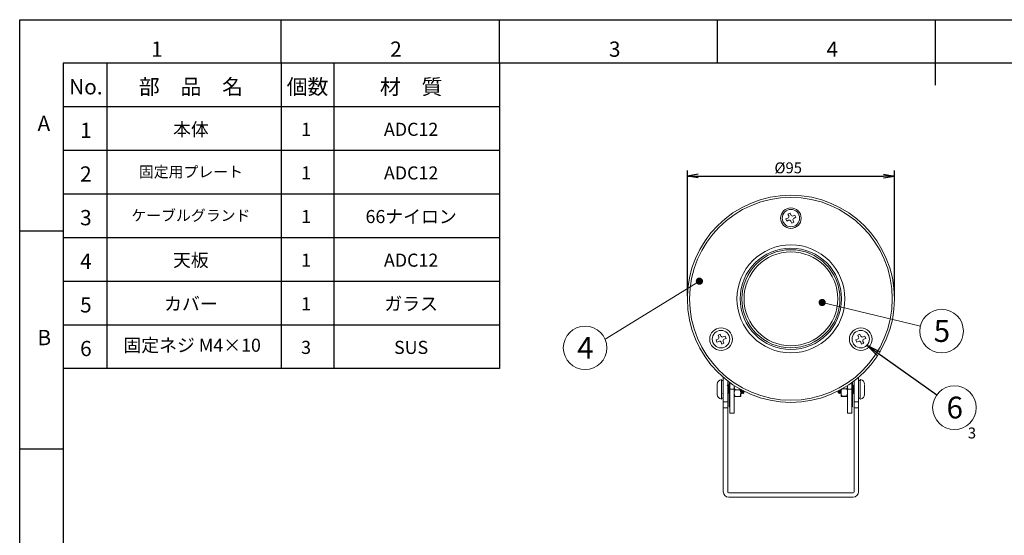
# Model space of a CAD drawing. Extents: x 18 to 854, y 7 to 304.
# Drawn here: x 434 to 660, y 186 to 304 of the extents above; entities that cross this region are included whole.
import ezdxf

# ---------------------------------------------------------------- set-up
doc = ezdxf.new("R2010")
doc.units = 0
doc.layers.get('0').update_dxf_attribs({"linetype": 'CONTINUOUS'})
doc.layers.get('DEFPOINTS').update_dxf_attribs({"linetype": 'CONTINUOUS'})
for name, color, linetype in [('1', 7, 'CONTINUOUS'), ('998-図枠', 7, 'CONTINUOUS'), ('999-OFF', 7, 'CONTINUOUS'), ('THO-49_AD本体_150806', 7, 'CONTINUOUS'), ('レイヤー_1', 160, 'CONTINUOUS')]:
    doc.layers.add(name, color=color, linetype=linetype)
doc.styles.add('SLDTEXTSTYLE0', font='TXT', dxfattribs={"width": 0.75, "bigfont": 'bigfont'})
doc.styles.get("Standard").update_dxf_attribs({"font": 'msgothic.ttc'})
doc.styles.add('ＭＳ_Ｐゴシック', font='msgothic.ttc', dxfattribs={"bigfont": 'ＭＳ Ｐゴシック'})
doc.dimstyles.new('ISO-2', dxfattribs={"dimtxt": 2.5, "dimasz": 2.5, "dimexe": 1.25, "dimexo": 0.625, "dimtad": 1, "dimdec": 1, "dimdsep": 46, "dimtxsty": 'STANDARD', "dimblk": 'OPEN', "dimcen": 2.5, "dimadec": 0, "dimazin": 0, "dimtfac": 1, "dimtmove": 0, "dimatfit": 3, "dimldrblk": 'OPEN', "dimfxl": 1, "dimarcsym": 0})
doc.dimstyles.new('ISO-25', dxfattribs={"dimtxt": 2.5, "dimasz": 2.5, "dimexe": 1.25, "dimexo": 0.625, "dimtad": 1, "dimdsep": 46, "dimtxsty": 'STANDARD', "dimcen": 2.5, "dimadec": 0, "dimazin": 0, "dimtfac": 1, "dimtmove": 0, "dimatfit": 3, "dimfxl": 1, "dimarcsym": 0})

# ---------------------------------------------------------------- blocks, each defined once
blk = doc.blocks.new('_OPEN')
at = {"color": 0, "linetype": 'ByBlock'}
for p, q in [((-1, 0.166667), (0, 0)), ((-1, -0.166667), (0, 0)), ((0, 0), (-1, 0))]:
    blk.add_line(p, q, dxfattribs=at)
blk = doc.blocks.new('*D34')
at = {"layer": 'DEFPOINTS', "color": 0}
for p in [(635.04, 268.25), (587.54, 240.1), (635.04, 240.1)]:
    blk.add_point(p, dxfattribs=at)
at = {"layer": 'レイヤー_1', "color": 0, "lineweight": -2}
for p, q in [((587.54, 240.72), (587.54, 269.5)), ((635.04, 240.72), (635.04, 269.5)), ((590.04, 268.25), (632.54, 268.25))]:
    blk.add_line(p, q, dxfattribs=at)
at = {"layer": 'レイヤー_1', "color": 0, "lineweight": -2, "xscale": 2.5, "yscale": 2.5, "zscale": 2.5, "rotation": 180}
blk.add_blockref('_OPEN', (587.54, 268.25), dxfattribs=at)
at = {"layer": 'レイヤー_1', "color": 0, "lineweight": -2, "xscale": 2.5, "yscale": 2.5, "zscale": 2.5}
blk.add_blockref('_OPEN', (635.04, 268.25), dxfattribs=at)
at = {"layer": 'レイヤー_1', "color": 0, "linetype": 'Continuous', "lineweight": 9, "insert": (610.67, 271.37), "char_height": 2.5, "attachment_point": 2}
blk.add_mtext('%%c95', dxfattribs=at)

msp = doc.modelspace()

# ---------------------------------------------------------------- linework, layer by layer
at = {"color": 7, "linetype": 'Continuous', "lineweight": 15}
for p, q in [((611.101, 259.737), (610.608, 259.533)), ((611.277, 259.314), (611.101, 259.737)), ((610.568, 258.587), (610.144, 258.411)), ((610.144, 258.411), (610.349, 257.918)), ((610.349, 257.918), (610.772, 258.094)), ((610.608, 259.533), (610.784, 259.109)), ((611.295, 257.878), (611.47, 257.454)), ((611.47, 257.454), (611.963, 257.659)), ((611.963, 257.659), (611.787, 258.082)), ((612.223, 259.273), (611.799, 259.097)), ((612.004, 258.605), (612.427, 258.78)), ((612.427, 258.78), (612.223, 259.273)), ((594.546, 230.837), (594.123, 230.661)), ((594.123, 230.661), (594.327, 230.168)), ((594.327, 230.168), (594.75, 230.344)), ((595.079, 231.987), (594.587, 231.783)), ((594.587, 231.783), (594.762, 231.359)), ((595.255, 231.564), (595.079, 231.987)), ((595.941, 229.909), (595.766, 230.332)), ((596.201, 231.523), (595.778, 231.347)), ((595.982, 230.855), (596.405, 231.03)), ((596.405, 231.03), (596.201, 231.523)), ((626.589, 230.837), (626.166, 230.661)), ((626.166, 230.661), (626.37, 230.168)), ((626.37, 230.168), (626.793, 230.344)), ((627.122, 231.987), (626.63, 231.783)), ((626.63, 231.783), (626.805, 231.359)), ((627.298, 231.564), (627.122, 231.987)), ((627.984, 229.909), (627.809, 230.332)), ((628.244, 231.523), (627.821, 231.347)), ((628.025, 230.855), (628.448, 231.03)), ((628.448, 231.03), (628.244, 231.523)), ((595.273, 230.128), (595.449, 229.704)), ((595.449, 229.704), (595.941, 229.909)), ((627.316, 230.128), (627.492, 229.704)), ((627.492, 229.704), (627.984, 229.909)), ((595.336, 221.599), (595.336, 219.21)), ((595.786, 221.349), (595.386, 221.349)), ((595.386, 221.349), (595.386, 217.481)), ((595.786, 222.101), (595.786, 216.49)), ((626.786, 216.49), (626.786, 222.101)), ((627.186, 221.349), (626.786, 221.349)), ((627.186, 217.349), (627.186, 221.349)), ((627.236, 221.371), (627.236, 221.599)), ((595.336, 219.21), (595.336, 217.099)), ((596.786, 221.286), (596.786, 216.49)), ((596.943, 220.174), (596.799, 220.174)), ((597.136, 221.021), (597.136, 220.251)), ((597.136, 220.251), (597.286, 220.251)), ((597.286, 219.691), (597.136, 219.691)), ((597.136, 219.691), (597.136, 219.008)), ((597.286, 220.174), (597.149, 220.174)), ((597.286, 219.349), (597.286, 220.911)), ((598.286, 219.349), (597.286, 219.349)), ((597.286, 219.349), (597.286, 213.849)), ((598.286, 219.349), (598.286, 220.22)), ((598.286, 213.849), (598.286, 219.349)), ((598.286, 219.314), (598.286, 219.255)), ((598.636, 219.233), (599.436, 219.233)), ((599.786, 219.358), (599.786, 219.255)), ((623.136, 219.48), (623.936, 219.48)), ((624.286, 220.22), (624.286, 219.349)), ((625.286, 219.349), (624.286, 219.349)), ((624.286, 219.349), (624.286, 213.849)), ((625.286, 220.911), (625.286, 219.349)), ((625.436, 220.251), (625.286, 220.251)), ((625.309, 220.174), (625.286, 220.174)), ((625.436, 219.691), (625.286, 219.691)), ((625.286, 213.849), (625.286, 219.349)), ((625.35, 220.251), (625.306, 220.174)), ((625.436, 221.021), (625.436, 220.251)), ((625.436, 219.691), (625.436, 219.008)), ((625.659, 220.174), (625.515, 220.174)), ((625.786, 220.311), (625.766, 220.345)), ((625.786, 216.49), (625.786, 221.286)), ((626.806, 220.346), (626.786, 220.311)), ((595.386, 217.349), (595.786, 217.349)), ((596.97, 218.524), (597.115, 218.524)), ((597.111, 218.532), (597.159, 218.448)), ((597.286, 219.008), (597.136, 219.008)), ((597.286, 218.448), (597.136, 218.448)), ((597.136, 218.448), (597.136, 217.652)), ((597.286, 217.652), (597.136, 217.652)), ((597.136, 217.652), (597.136, 217.061)), ((597.286, 217.061), (597.136, 217.061)), ((597.136, 217.061), (597.136, 216.069)), ((597.28, 218.448), (597.286, 218.458)), ((598.636, 217.669), (599.436, 217.669)), ((599.77, 218.524), (599.915, 218.524)), ((600.12, 218.524), (600.268, 218.524)), ((600.366, 218.352), (600.386, 218.391)), ((600.386, 218.391), (600.471, 218.531)), ((600.471, 218.524), (600.474, 218.524)), ((600.474, 218.524), (600.474, 218.949)), ((622.097, 218.949), (622.097, 218.524)), ((622.097, 218.524), (622.331, 218.524)), ((622.536, 218.524), (622.681, 218.524)), ((623.136, 217.794), (623.936, 217.794)), ((623.936, 217.663), (623.136, 217.663)), ((625.286, 219.008), (625.436, 219.008)), ((625.436, 218.448), (625.286, 218.448)), ((625.436, 217.652), (625.286, 217.652)), ((625.286, 217.061), (625.436, 217.061)), ((625.295, 218.448), (625.34, 218.524)), ((625.336, 218.524), (625.481, 218.524)), ((625.436, 218.448), (625.436, 217.652)), ((625.436, 217.652), (625.436, 217.061)), ((625.436, 217.061), (625.436, 216.069)), ((625.592, 218.364), (625.587, 218.35)), ((625.686, 218.524), (625.786, 218.524)), ((626.786, 217.349), (627.186, 217.349)), ((595.786, 216.49), (596.786, 216.49)), ((595.786, 215.129), (595.786, 216.49)), ((595.786, 215.129), (596.786, 215.129)), ((595.786, 195.849), (595.786, 215.129)), ((596.786, 216.49), (596.786, 215.129)), ((596.786, 215.129), (596.786, 195.849)), ((597.286, 216.069), (597.136, 216.069)), ((597.136, 216.069), (597.136, 215.727)), ((597.286, 215.727), (597.136, 215.727)), ((597.136, 215.727), (597.136, 215.364)), ((597.286, 215.364), (597.136, 215.364)), ((597.136, 215.364), (597.136, 215.349)), ((597.136, 215.349), (597.286, 215.349)), ((625.436, 216.069), (625.286, 216.069)), ((625.286, 215.727), (625.436, 215.727)), ((625.436, 215.364), (625.286, 215.364)), ((625.286, 215.349), (625.436, 215.349)), ((625.436, 216.069), (625.436, 215.727)), ((625.436, 215.727), (625.436, 215.364)), ((625.436, 215.364), (625.436, 215.349)), ((625.786, 216.49), (626.786, 216.49)), ((625.786, 215.129), (625.786, 216.49)), ((625.786, 215.129), (626.786, 215.129)), ((625.786, 195.849), (625.786, 215.129)), ((626.786, 216.49), (626.786, 215.129)), ((626.786, 215.129), (626.786, 195.849)), ((597.286, 213.849), (598.286, 213.849)), ((624.286, 213.849), (625.286, 213.849)), ((597.036, 195.599), (625.536, 195.599)), ((597.036, 194.599), (625.536, 194.599))]:
    msp.add_line(p, q, dxfattribs=at)
at = {"color": 0, "linetype": 'ByBlock', "const_width": 0.826}
for points in [[(590.131, 244.506, 1), (590.476, 243.756, 1)], [(618.286, 239.623, 1), (618.63, 238.873, 1)]]:
    msp.add_lwpolyline(points, format="xyb", close=True, dxfattribs=at)
at = {"color": 7, "linetype": 'Continuous', "lineweight": 15}
for centre, radius in [((611.286, 240.096), 23.75), ((611.286, 240.096), 23.25), ((611.286, 258.596), 2.35), ((611.286, 258.596), 2), ((611.286, 240.096), 12.375), ((611.286, 240.096), 11.625), ((611.286, 240.096), 11.25), ((611.286, 240.096), 10.75), ((595.264, 230.846), 2.6), ((595.264, 230.846), 2), ((627.307, 230.846), 2.6), ((627.307, 230.846), 2)]:
    msp.add_circle(centre, radius, dxfattribs=at)
for centre, radius, start, end in [((610.414, 258.956), 0.4, 292.52267, 22.52267), ((610.925, 257.725), 0.4, 22.52267, 112.52267), ((611.646, 259.467), 0.4, 202.52267, 292.52267), ((612.157, 258.235), 0.4, 112.52267, 202.52267), ((594.393, 231.206), 0.4, 292.52267, 22.52267), ((594.904, 229.975), 0.4, 22.52267, 112.52267), ((595.625, 231.717), 0.4, 202.52267, 292.52267), ((596.135, 230.485), 0.4, 112.52267, 202.52267), ((626.436, 231.206), 0.4, 292.52267, 22.52267), ((626.947, 229.975), 0.4, 22.52267, 112.52267), ((627.667, 231.717), 0.4, 202.52267, 292.52267), ((628.178, 230.485), 0.4, 112.52267, 202.52267), ((595.486, 220.51), 1.1, 97.83748, 180), ((595.336, 221.549), 0.05, 0, 90), ((627.236, 221.549), 0.05, 90, 180), ((627.086, 220.51), 1.1, 0, 82.16252), ((595.486, 218.189), 1.1, 180, 262.16252), ((595.336, 217.149), 0.05, 270, 0), ((598.636, 217.823), 0.35, 180, 197.00102), ((599.436, 217.823), 0.35, 343.0168, 0), ((623.136, 217.823), 0.35, 180, 197.14041), ((623.936, 217.823), 0.35, 342.892, 0), ((627.236, 217.149), 0.05, 180, 270), ((627.086, 218.189), 1.1, 277.83748, 0), ((597.036, 195.849), 1.25, 180, 270), ((597.036, 195.849), 0.25, 180, 270), ((625.536, 195.849), 0.25, 270, 0), ((625.536, 195.849), 1.25, 270, 0)]:
    msp.add_arc(centre, radius, start, end, dxfattribs=at)
for points, knots in [([(594.386, 220.498), (594.386, 220.502), (594.386, 220.527), (594.386, 220.436), (594.386, 220.285), (594.386, 220.122), (594.386, 219.929), (594.386, 219.65), (594.386, 219.424), (594.386, 219.277)], [0, 0, 0, 0, 0.0377186, 0.2681301, 0.393424, 0.5188591, 0.6441526, 0.7695884, 1, 1, 1, 1]), ([(594.386, 219.277), (594.386, 219.133), (594.386, 218.909), (594.386, 218.648), (594.386, 218.473), (594.386, 218.336), (594.386, 218.216), (594.386, 218.206), (594.386, 218.2)], [0, 0, 0, 0, 0.2492109, 0.3847276, 0.5203977, 0.6559147, 0.7915849, 1, 1, 1, 1]), ([(596.802, 220.17), (596.785, 220.199), (596.75, 220.258), (596.716, 220.316), (596.699, 220.346)], [0, 0, 0, 0, 0.4998192, 1, 1, 1, 1]), ([(596.786, 219.29), (596.79, 219.201), (596.801, 218.998), (596.82, 218.717), (596.839, 218.497), (596.852, 218.375), (596.861, 218.37), (596.863, 218.369)], [0, 0, 0, 0, 0.1930482, 0.4354, 0.6744067, 0.9063727, 1, 1, 1, 1]), ([(596.97, 218.531), (596.969, 218.529), (596.962, 218.514), (596.948, 218.579), (596.931, 218.723), (596.911, 218.947), (596.896, 219.152), (596.883, 219.363), (596.868, 219.578), (596.848, 219.834), (596.83, 220.031), (596.815, 220.146), (596.805, 220.155), (596.801, 220.158)], [0, 0, 0, 0, 0.0186882, 0.1299956, 0.2412397, 0.3524556, 0.4637589, 0.4964849, 0.6076491, 0.7188556, 0.8301654, 0.941394, 1, 1, 1, 1]), ([(597.039, 220.346), (597.022, 220.316), (596.989, 220.259), (596.956, 220.202), (596.94, 220.174)], [0, 0, 0, 0, 0.5136766, 1, 1, 1, 1]), ([(596.943, 220.163), (596.947, 220.165), (596.957, 220.17), (596.973, 220.076), (596.99, 219.9), (597.011, 219.657), (597.025, 219.445), (597.039, 219.233), (597.053, 219.022), (597.073, 218.782), (597.091, 218.616), (597.103, 218.532), (597.11, 218.534), (597.111, 218.535)], [0, 0, 0, 0, 0.0603116, 0.1727633, 0.2851507, 0.3975103, 0.5099577, 0.5430197, 0.6553274, 0.7676766, 0.8801309, 0.9925029, 1, 1, 1, 1]), ([(597.05, 220.344), (597.05, 220.344), (597.056, 220.35), (597.067, 220.28), (597.082, 220.135), (597.099, 219.911), (597.117, 219.64), (597.128, 219.421), (597.135, 219.307), (597.136, 219.29)], [0, 0, 0, 0, 0.006831, 0.2008722, 0.3872917, 0.5793, 0.7749904, 0.9656872, 1, 1, 1, 1]), ([(597.152, 220.17), (597.135, 220.199), (597.101, 220.258), (597.067, 220.316), (597.05, 220.346)], [0, 0, 0, 0, 0.4998272, 1, 1, 1, 1]), ([(597.209, 219.691), (597.206, 219.737), (597.195, 219.869), (597.18, 220.03), (597.165, 220.147), (597.155, 220.155), (597.151, 220.158)], [0, 0, 0, 0, 0.1741945, 0.5015845, 0.8287358, 1, 1, 1, 1]), ([(598.289, 219.257), (598.288, 219.271), (598.287, 219.29), (598.286, 219.308), (598.286, 219.314)], [0, 0, 0, 0, 0.7231899, 1, 1, 1, 1]), ([(598.636, 219.233), (598.615, 219.235), (598.573, 219.239), (598.507, 219.273), (598.431, 219.346), (598.325, 219.556), (598.303, 219.867), (598.294, 220.124), (598.303, 220.235), (598.303, 220.236)], [0, 0, 0, 0, 0.0493285, 0.0984371, 0.178085, 0.3134751, 0.7028189, 0.9970923, 1, 1, 1, 1]), ([(598.636, 217.669), (598.615, 217.671), (598.573, 217.675), (598.507, 217.706), (598.431, 217.774), (598.325, 217.97), (598.3, 218.26), (598.298, 218.569), (598.317, 218.822), (598.36, 219.002), (598.435, 219.128), (598.498, 219.19), (598.568, 219.226), (598.614, 219.231), (598.636, 219.233)], [0, 0, 0, 0, 0.0288469, 0.0575657, 0.1041427, 0.1833185, 0.4110037, 0.5830932, 0.7019954, 0.8365717, 0.8866343, 0.9370282, 0.9694766, 1, 1, 1, 1]), ([(599.674, 219.419), (599.661, 219.394), (599.633, 219.341), (599.573, 219.279), (599.503, 219.24), (599.458, 219.235), (599.436, 219.233)], [0, 0, 0, 0, 0.2702156, 0.594626, 0.8035098, 1, 1, 1, 1]), ([(599.436, 219.233), (599.456, 219.231), (599.498, 219.227), (599.564, 219.196), (599.641, 219.128), (599.746, 218.932), (599.771, 218.642), (599.773, 218.333), (599.754, 218.08), (599.711, 217.9), (599.636, 217.774), (599.574, 217.712), (599.503, 217.676), (599.458, 217.671), (599.436, 217.669)], [0, 0, 0, 0, 0.0288474, 0.0575656, 0.1041428, 0.1833186, 0.4110044, 0.5830938, 0.7019952, 0.8365716, 0.8866339, 0.9370279, 0.9694767, 1, 1, 1, 1]), ([(599.786, 219.255), (599.786, 219.064), (599.786, 218.77), (599.786, 218.427), (599.786, 218.197), (599.786, 218.016), (599.786, 217.859), (599.786, 217.846), (599.786, 217.838)], [0, 0, 0, 0, 0.2492112, 0.3847466, 0.520398, 0.6559332, 0.7915849, 1, 1, 1, 1]), ([(599.832, 219.332), (599.833, 219.321), (599.84, 219.217), (599.853, 219.022), (599.873, 218.782), (599.891, 218.615), (599.904, 218.531), (599.911, 218.534), (599.912, 218.535)], [0, 0, 0, 0, 0.0288942, 0.2643628, 0.4999184, 0.7356942, 0.9712975, 1, 1, 1, 1]), ([(599.936, 219.275), (599.936, 219.275), (599.941, 219.188), (599.95, 219.014), (599.966, 218.776), (599.981, 218.578), (599.995, 218.439), (600.005, 218.365), (600.012, 218.363), (600.014, 218.362)], [0, 0, 0, 0, 0.0010756, 0.186397, 0.3779488, 0.5690748, 0.7532653, 0.9387499, 1, 1, 1, 1]), ([(600.12, 218.531), (600.119, 218.529), (600.112, 218.514), (600.098, 218.579), (600.081, 218.723), (600.061, 218.947), (600.048, 219.125), (600.042, 219.217), (600.042, 219.218)], [0, 0, 0, 0, 0.0402738, 0.2801462, 0.519882, 0.7595572, 0.9994206, 1, 1, 1, 1]), ([(600.196, 219.133), (600.198, 219.098), (600.207, 218.971), (600.223, 218.786), (600.24, 218.617), (600.25, 218.574), (600.255, 218.556)], [0, 0, 0, 0, 0.1236984, 0.4412958, 0.7591899, 1, 1, 1, 1]), ([(600.297, 219.078), (600.301, 219.021), (600.31, 218.849), (600.328, 218.618), (600.343, 218.436), (600.353, 218.403), (600.356, 218.391)], [0, 0, 0, 0, 0.1629728, 0.5009644, 0.8265672, 1, 1, 1, 1]), ([(622.266, 219.07), (622.27, 219.012), (622.281, 218.866), (622.298, 218.688), (622.313, 218.56), (622.324, 218.545), (622.328, 218.539)], [0, 0, 0, 0, 0.1988629, 0.5016498, 0.8042653, 1, 1, 1, 1]), ([(622.431, 218.355), (622.43, 218.355), (622.425, 218.351), (622.414, 218.409), (622.401, 218.528), (622.387, 218.711), (622.372, 218.914), (622.364, 219.061), (622.36, 219.122)], [0, 0, 0, 0, 0.0128567, 0.2255872, 0.4303704, 0.6375881, 0.8512528, 1, 1, 1, 1]), ([(622.536, 218.535), (622.532, 218.535), (622.521, 218.534), (622.505, 218.639), (622.487, 218.825), (622.471, 219.019), (622.463, 219.144), (622.46, 219.177)], [0, 0, 0, 0, 0.1634385, 0.4123676, 0.6611156, 0.9098288, 1, 1, 1, 1]), ([(622.603, 219.257), (622.605, 219.223), (622.613, 219.097), (622.629, 218.893), (622.648, 218.687), (622.663, 218.56), (622.674, 218.545), (622.678, 218.539)], [0, 0, 0, 0, 0.0898779, 0.3397088, 0.5897496, 0.8396491, 1, 1, 1, 1]), ([(622.78, 218.355), (622.775, 218.367), (622.765, 218.393), (622.752, 218.514), (622.738, 218.689), (622.723, 218.912), (622.709, 219.128), (622.702, 219.264), (622.7, 219.31)], [0, 0, 0, 0, 0.17543687, 0.35402428, 0.53293611, 0.71808747, 0.90306285, 1, 1, 1, 1]), ([(622.786, 219.358), (622.786, 219.316), (622.786, 219.083), (622.786, 218.663), (622.786, 218.266), (622.786, 218.027), (622.786, 217.898), (622.786, 217.828), (622.786, 217.83), (622.786, 217.83)], [0, 0, 0, 0, 0.052654, 0.2911933, 0.529733, 0.6594642, 0.7893072, 0.9190384, 1, 1, 1, 1]), ([(623.136, 217.794), (623.115, 217.796), (623.073, 217.799), (623.007, 217.834), (622.931, 217.907), (622.825, 218.118), (622.8, 218.43), (622.798, 218.763), (622.817, 219.037), (622.86, 219.231), (622.935, 219.367), (622.998, 219.433), (623.068, 219.473), (623.114, 219.478), (623.136, 219.48)], [0, 0, 0, 0, 0.0288474, 0.0575658, 0.1041429, 0.1833189, 0.4110042, 0.5830935, 0.7019952, 0.836572, 0.8866336, 0.9370278, 0.9694766, 1, 1, 1, 1]), ([(623.136, 219.48), (623.115, 219.481), (623.082, 219.483), (623.054, 219.497), (623.045, 219.502)], [0, 0, 0, 0, 0.6466843, 1, 1, 1, 1]), ([(624.268, 220.23), (624.269, 220.19), (624.27, 220.079), (624.253, 219.889), (624.211, 219.71), (624.136, 219.584), (624.074, 219.523), (624.003, 219.486), (623.958, 219.482), (623.936, 219.48)], [0, 0, 0, 0, 0.1395253, 0.384933, 0.6626921, 0.7660183, 0.8700296, 0.9370013, 1, 1, 1, 1]), ([(623.936, 219.48), (623.956, 219.478), (623.998, 219.474), (624.064, 219.44), (624.141, 219.366), (624.246, 219.155), (624.271, 218.843), (624.273, 218.51), (624.254, 218.237), (624.211, 218.043), (624.136, 217.906), (624.074, 217.84), (624.003, 217.8), (623.958, 217.796), (623.936, 217.794)], [0, 0, 0, 0, 0.028847, 0.0575657, 0.1041426, 0.1833186, 0.4110039, 0.5830933, 0.701995, 0.8365718, 0.8866343, 0.9370286, 0.9694766, 1, 1, 1, 1]), ([(625.309, 220.172), (625.31, 220.173), (625.317, 220.188), (625.325, 220.148), (625.339, 220.067), (625.353, 219.937), (625.367, 219.787), (625.373, 219.694), (625.373, 219.691)], [0, 0, 0, 0, 0.0144316, 0.310272, 0.397255, 0.6927269, 0.9883088, 1, 1, 1, 1]), ([(625.579, 218.367), (625.576, 218.37), (625.567, 218.381), (625.554, 218.493), (625.539, 218.683), (625.521, 218.936), (625.504, 219.225), (625.489, 219.522), (625.472, 219.808), (625.455, 220.048), (625.442, 220.201), (625.436, 220.242), (625.434, 220.251)], [0, 0, 0, 0, 0.0609649, 0.1736434, 0.2850194, 0.4007344, 0.5158398, 0.6264233, 0.740323, 0.8564068, 0.9695278, 1, 1, 1, 1]), ([(625.518, 220.17), (625.501, 220.199), (625.473, 220.246), (625.446, 220.293), (625.436, 220.311)], [0, 0, 0, 0, 0.62239856, 1, 1, 1, 1]), ([(625.686, 218.535), (625.682, 218.535), (625.671, 218.534), (625.655, 218.639), (625.637, 218.825), (625.617, 219.073), (625.598, 219.352), (625.581, 219.631), (625.561, 219.877), (625.546, 220.022), (625.533, 220.122), (625.525, 220.174), (625.518, 220.168), (625.518, 220.168)], [0, 0, 0, 0, 0.0731471, 0.1845555, 0.2958829, 0.4071948, 0.5186014, 0.6299439, 0.7412586, 0.8526608, 0.8854154, 0.9966786, 1, 1, 1, 1]), ([(625.755, 220.346), (625.738, 220.316), (625.705, 220.259), (625.672, 220.202), (625.656, 220.174)], [0, 0, 0, 0, 0.5135335, 1, 1, 1, 1]), ([(625.659, 220.172), (625.66, 220.173), (625.667, 220.188), (625.675, 220.148), (625.689, 220.067), (625.703, 219.94), (625.723, 219.709), (625.741, 219.435), (625.759, 219.156), (625.775, 218.943), (625.783, 218.853), (625.786, 218.83)], [0, 0, 0, 0, 0.007292, 0.1567735, 0.2007241, 0.3500194, 0.4993703, 0.6488606, 0.7982418, 0.947603, 1, 1, 1, 1]), ([(625.786, 220.24), (625.781, 220.281), (625.775, 220.338), (625.767, 220.335), (625.765, 220.334)], [0, 0, 0, 0, 0.7344192, 1, 1, 1, 1]), ([(628.186, 218.195), (628.186, 218.194), (628.186, 218.193), (628.186, 218.246), (628.186, 218.344), (628.186, 218.526), (628.186, 218.828), (628.186, 219.193), (628.186, 219.497), (628.186, 219.73), (628.186, 219.945), (628.186, 220.194), (628.186, 220.314), (628.186, 220.392)], [0, 0, 0, 0, 0.0474078, 0.1235709, 0.1996476, 0.2758109, 0.4157141, 0.555617, 0.631694, 0.7078567, 0.7839337, 0.8600968, 1, 1, 1, 1]), ([(595.382, 218.495), (595.392, 218.478), (595.419, 218.431), (595.447, 218.383), (595.464, 218.354)], [0, 0, 0, 0, 0.3757642, 1, 1, 1, 1]), ([(595.711, 218.531), (595.728, 218.501), (595.762, 218.443), (595.796, 218.384), (595.814, 218.354)], [0, 0, 0, 0, 0.4997411, 1, 1, 1, 1]), ([(596.761, 218.532), (596.778, 218.502), (596.812, 218.443), (596.846, 218.385), (596.863, 218.355)], [0, 0, 0, 0, 0.4997488, 1, 1, 1, 1]), ([(596.876, 218.355), (596.893, 218.385), (596.926, 218.441), (596.958, 218.497), (596.974, 218.524)], [0, 0, 0, 0, 0.5213217, 1, 1, 1, 1]), ([(597.151, 219.008), (597.156, 218.932), (597.166, 218.764), (597.182, 218.567), (597.191, 218.484), (597.195, 218.448)], [0, 0, 0, 0, 0.3131305, 0.6961207, 1, 1, 1, 1]), ([(597.286, 218.693), (597.284, 218.707), (597.276, 218.768), (597.266, 218.884), (597.258, 218.99), (597.257, 219.008)], [0, 0, 0, 0, 0.1954389, 0.8639555, 1, 1, 1, 1]), ([(598.303, 217.721), (598.303, 217.72), (598.302, 217.713), (598.319, 217.7), (598.36, 217.686), (598.435, 217.677), (598.498, 217.672), (598.568, 217.67), (598.614, 217.669), (598.636, 217.669)], [0, 0, 0, 0, 0.0801125, 0.3424641, 0.6394022, 0.7498624, 0.8610556, 0.9326514, 1, 1, 1, 1]), ([(599.436, 217.669), (599.456, 217.669), (599.498, 217.67), (599.564, 217.672), (599.641, 217.677), (599.745, 217.692), (599.769, 217.707), (599.768, 217.719), (599.768, 217.721)], [0, 0, 0, 0, 0.06372316, 0.12716117, 0.23004962, 0.40494718, 0.90789873, 1, 1, 1, 1]), ([(599.912, 218.53), (599.929, 218.5), (599.963, 218.442), (599.997, 218.383), (600.014, 218.354)], [0, 0, 0, 0, 0.4998552, 1, 1, 1, 1]), ([(600.024, 218.353), (600.041, 218.382), (600.075, 218.439), (600.108, 218.497), (600.124, 218.524)], [0, 0, 0, 0, 0.51393684, 1, 1, 1, 1]), ([(600.255, 218.548), (600.272, 218.52), (600.305, 218.462), (600.339, 218.405), (600.356, 218.376)], [0, 0, 0, 0, 0.49995412, 1, 1, 1, 1]), ([(600.361, 218.36), (600.378, 218.389), (600.412, 218.446), (600.446, 218.504), (600.462, 218.532)], [0, 0, 0, 0, 0.5000396, 1, 1, 1, 1]), ([(600.462, 218.544), (600.46, 218.546), (600.451, 218.554), (600.437, 218.667), (600.42, 218.83), (600.41, 218.967), (600.406, 219.018)], [0, 0, 0, 0, 0.133911, 0.4686257, 0.8031243, 1, 1, 1, 1]), ([(622.328, 218.529), (622.345, 218.5), (622.379, 218.441), (622.413, 218.382), (622.431, 218.353)], [0, 0, 0, 0, 0.4997803, 1, 1, 1, 1]), ([(622.441, 218.354), (622.458, 218.383), (622.491, 218.44), (622.524, 218.497), (622.54, 218.524)], [0, 0, 0, 0, 0.5156289, 1, 1, 1, 1]), ([(622.678, 218.529), (622.695, 218.5), (622.729, 218.441), (622.763, 218.382), (622.78, 218.353)], [0, 0, 0, 0, 0.4997628, 1, 1, 1, 1]), ([(623.136, 217.663), (623.115, 217.663), (623.073, 217.663), (623.007, 217.666), (622.931, 217.672), (622.825, 217.688), (622.8, 217.712), (622.798, 217.738), (622.817, 217.759), (622.86, 217.774), (622.935, 217.785), (622.998, 217.79), (623.068, 217.793), (623.114, 217.793), (623.136, 217.794)], [0, 0, 0, 0, 0.0288474, 0.0575656, 0.1041431, 0.1833189, 0.4110041, 0.5830935, 0.701995, 0.8365717, 0.8866337, 0.937028, 0.9694766, 1, 1, 1, 1]), ([(623.936, 217.794), (623.956, 217.793), (623.998, 217.793), (624.064, 217.79), (624.141, 217.785), (624.246, 217.768), (624.271, 217.744), (624.273, 217.718), (624.254, 217.697), (624.211, 217.682), (624.136, 217.672), (624.074, 217.667), (624.003, 217.663), (623.958, 217.663), (623.936, 217.663)], [0, 0, 0, 0, 0.028847, 0.0575656, 0.1041427, 0.1833186, 0.411004, 0.5830935, 0.701995, 0.8365717, 0.886634, 0.9370284, 0.9694766, 1, 1, 1, 1]), ([(625.336, 218.535), (625.332, 218.534), (625.321, 218.533), (625.305, 218.643), (625.293, 218.759), (625.286, 218.845), (625.286, 218.85)], [0, 0, 0, 0, 0.2416824, 0.6097829, 0.9776155, 1, 1, 1, 1]), ([(625.421, 219.008), (625.424, 218.972), (625.433, 218.848), (625.448, 218.689), (625.463, 218.562), (625.473, 218.548), (625.477, 218.542)], [0, 0, 0, 0, 0.1386572, 0.4736204, 0.8083942, 1, 1, 1, 1]), ([(625.477, 218.531), (625.494, 218.502), (625.528, 218.443), (625.562, 218.384), (625.579, 218.355)], [0, 0, 0, 0, 0.4997485, 1, 1, 1, 1]), ([(625.592, 218.355), (625.609, 218.385), (625.642, 218.441), (625.674, 218.497), (625.69, 218.524)], [0, 0, 0, 0, 0.5219833, 1, 1, 1, 1])]:
    msp.add_open_spline(points, degree=3, knots=knots, dxfattribs=at)
at = {"layer": '1', "color": 7}
for p, q in [((454.425, 294.087), (454.425, 224.087)), ((544.425, 284.087), (444.425, 284.087)), ((544.425, 274.087), (444.425, 274.087)), ((544.425, 264.087), (444.425, 264.087))]:
    msp.add_line(p, q, dxfattribs=at)
at = {"layer": '1', "color": 0}
for p, q in [((494.425, 294.087), (494.425, 224.087)), ((506.434, 294.087), (506.434, 224.087)), ((544.425, 294.087), (544.425, 224.087)), ((544.425, 254.087), (444.425, 254.087)), ((544.425, 244.087), (444.425, 244.087)), ((544.425, 234.087), (444.425, 234.087)), ((544.425, 224.087), (444.425, 224.087))]:
    msp.add_line(p, q, dxfattribs=at)
at = {"layer": '1', "color": 0, "lineweight": 9}
for centre in [(645.848, 232.692), (564.091, 228.854), (648.795, 215.141)]:
    msp.add_circle(centre, 5, dxfattribs=at)
at = {"layer": '998-図枠', "color": 7, "linetype": 'Continuous'}
for p, q in [((494.425, 294.087), (494.425, 304.087)), ((544.425, 294.087), (544.425, 304.087)), ((594.425, 294.087), (594.425, 304.087)), ((644.425, 289.087), (644.425, 304.087)), ((444.425, 255.587), (434.425, 255.587)), ((444.425, 205.587), (434.425, 205.587))]:
    msp.add_line(p, q, dxfattribs=at)
at = {"layer": '998-図枠', "color": 7}
for p, q in [((844.425, 294.087), (444.425, 294.087)), ((444.425, 294.087), (444.425, 17.087))]:
    msp.add_line(p, q, dxfattribs=at)
at = {"layer": '999-OFF', "color": 7}
msp.add_lwpolyline([(434.425, 7.087), (434.425, 304.087), (854.425, 304.087), (854.425, 7.087)], close=True, dxfattribs=at)
at = {"layer": 'THO-49_AD本体_150806', "color": 0, "lineweight": 9}
for p, q in [((590.304, 244.131), (568.665, 230.872)), ((618.458, 239.248), (640.985, 233.856))]:
    msp.add_line(p, q, dxfattribs=at)

# ---------------------------------------------------------------- texts
at = {"layer": '1', "lineweight": 9, "style": 'ＭＳ_Ｐゴシック'}
for s, height, p in [('5', 5, (644.021, 230.209)), ('4', 5, (562.264, 226.371)), ('6', 5, (646.968, 212.658)), ('3', 2.5, (651.863, 208.08))]:
    msp.add_text(s, height=height, dxfattribs=at).set_placement(p)
at = {"layer": '1', "color": 7, "linetype": 'Continuous', "attachment_point": 2, "style": 'ＭＳ_Ｐゴシック'}
for s, insert, char_height in [('No.', (449.6, 290.454), 3.5), ('{個数}', (500.437, 290.454), 3.5), ('1', (449.6, 280.454), 3.5), ('1', (500.102, 280.454), 3), ('2', (449.6, 270.454), 3.5), ('{1}', (500.102, 270.454), 3), ('3', (449.6, 260.454), 3.5), ('1', (500.102, 260.454), 3), ('4', (449.6, 250.454), 3.5), ('{5}', (449.6, 240.454), 3.5), ('{6}', (449.6, 230.454), 3.5)]:
    msp.add_mtext(s, dxfattribs=dict(at, insert=insert, char_height=char_height))
at = {"layer": '1', "color": 7, "linetype": 'Continuous', "width": 26.39092, "attachment_point": 2, "style": 'ＭＳ_Ｐゴシック'}
for s, insert, char_height in [('{\\W1;部\u3000品\u3000名}', (473.689, 290.454), 3.5), ('{\\W1;材\u3000質}', (524.192, 290.454), 3.5), ('{本体}', (473.689, 280.454), 3), ('{ADC12}', (524.192, 280.454), 3), ('{\\H0.833333x;固定用プレート}', (473.689, 270.454), 3), ('{ADC12}', (524.192, 270.454), 3), ('{66ナイロン}', (524.192, 260.454), 3)]:
    msp.add_mtext(s, dxfattribs=dict(at, insert=insert, char_height=char_height))
at = {"layer": '1', "color": 0, "linetype": 'Continuous', "char_height": 3, "attachment_point": 2, "style": 'ＭＳ_Ｐゴシック'}
for s, insert, width in [('{\\H0.833333x;ケーブルグランド}', (473.689, 260.454), 26.39092), ('{天板}', (473.689, 250.454), 26.39092), ('{ADC12}', (524.192, 250.454), 26.39092), ('{カバー}', (473.689, 240.454), 26.39092), ('{ガラス}', (524.192, 240.454), 26.39092), ('{固定ネジ M4×10}', (473.982, 230.949), 34.99401), ('{SUS}', (524.192, 230.454), 26.39092)]:
    msp.add_mtext(s, dxfattribs=dict(at, insert=insert, width=width))
for s, insert in [('1', (500.102, 250.454)), ('{1}', (500.102, 240.454)), ('{3}', (500.102, 230.454))]:
    msp.add_mtext(s, dxfattribs=dict(at, insert=insert))
at = {"layer": '998-図枠', "color": 7, "linetype": 'Continuous', "char_height": 3.5, "attachment_point": 2, "style": 'SLDTEXTSTYLE0'}
for s, insert in [('1', (465.874, 299.083)), ('2', (520.715, 299.083)), ('3', (570.881, 299.083)), ('4', (620.782, 299.083)), ('A', (439.964, 282.055)), ('B', (440.064, 232.962))]:
    msp.add_mtext(s, dxfattribs=dict(at, insert=insert))

# ---------------------------------------------------------------- dimensions: what is measured, and where the dimension line sits
at = {"layer": 'レイヤー_1', "color": 7, "lineweight": 9}
dim = msp.add_linear_dim(base=(635.036, 268.25), p1=(587.536, 240.096), p2=(635.036, 240.096), text='%%c<>', dimstyle='ISO-2', override={"dimlfac": 2}, dxfattribs=at)
dim.commit()
dim.dimension.update_dxf_attribs({"geometry": '*D34', "text_midpoint": (610.672, 268.25), "dimtype": 160})

# ---------------------------------------------------------------- leaders
at = {"layer": '1', "color": 0, "lineweight": 9}
msp.add_leader([(628.73, 229.441), (644.723, 218.043)], dimstyle='ISO-25', override={"dimtxt": 3.5, "dimasz": 3.302, "dimexe": 1, "dimexo": 1, "dimgap": 1.524, "dimtih": 1, "dimtoh": 1, "dimzin": 0, "dimldrblk": 'OPEN', "dimtzin": 0}, dxfattribs=at)

doc.saveas('drawing.dxf')
